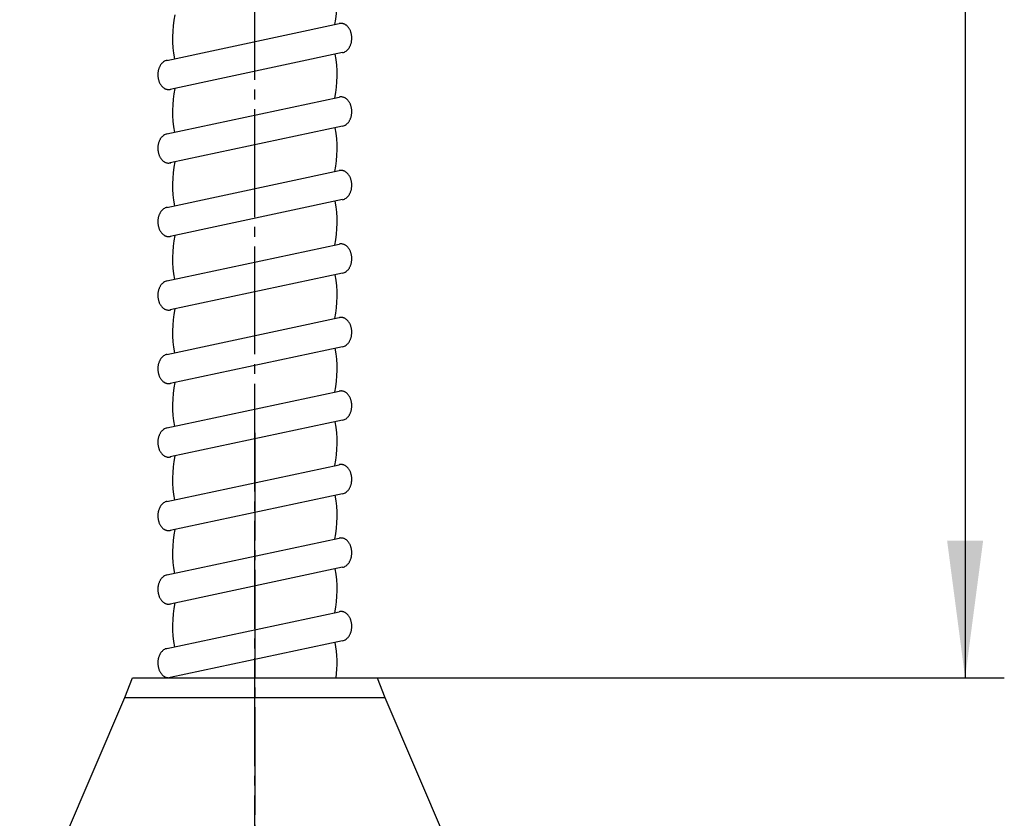
# Model space of a CAD drawing. Units: millimetres. Extents: x 0 to 840, y 0 to 1188.
# Drawn here: x 396 to 497, y 350 to 432 of the extents above; entities that cross this region are included whole.
import ezdxf

# ---------------------------------------------------------------- set-up
doc = ezdxf.new("R2010")
doc.units = ezdxf.units.MM
doc.linetypes.add('DASH_CENTER', pattern=[14, 11, -1, 1, -1])
doc.layers.add('1', color=7, linetype='Continuous')
doc.layers.add('6', color=7, linetype='Continuous')
doc.styles.add('CONVERTER_12', font='txt.shx', dxfattribs={"width": 0.9})
doc.dimstyles.new('ME10_DIM_13', dxfattribs={"dimtxt": 14, "dimasz": 14, "dimexe": 4, "dimexo": 0, "dimgap": 4, "dimtad": 1, "dimdsep": 46, "dimtxsty": 'CONVERTER_12', "dimsah": 1, "dimcen": 0.09, "dimclrd": 2, "dimclre": 2, "dimclrt": 7, "dimadec": 0, "dimazin": 0, "dimtfac": 1, "dimtdec": 4, "dimtix": 1, "dimtmove": 0, "dimatfit": 3, "dimfxl": 1, "dimtolj": 1, "dimtzin": 0, "dimarcsym": 0})

# ---------------------------------------------------------------- blocks, each defined once
blk = doc.blocks.new('*D6')
at = {"layer": '1', "color": 2, "linetype": 'Continuous'}
for p, q in [((431.8, 972.07), (496.5, 972.07)), ((492.5, 972.07), (492.5, 364.75)), ((432.5, 364.75), (496.5, 364.75))]:
    blk.add_line(p, q, dxfattribs=at)
at = {"layer": '1', "color": 2}
for points in [[(494.34, 958.07), (490.66, 958.07), (492.5, 972.07)], [(490.66, 378.75), (494.34, 378.75), (492.5, 364.75)]]:
    blk.add_solid(points, dxfattribs=at)
at = {"layer": '1', "color": 7, "insert": (488.5, 667.47), "char_height": 14, "attachment_point": 7, "rotation": 90, "line_spacing_factor": 0.60024, "style": 'CONVERTER_12'}
blk.add_mtext('L', dxfattribs=at)

msp = doc.modelspace()

# ---------------------------------------------------------------- linework, layer by layer
at = {"layer": '1', "color": 7, "linetype": 'Continuous'}
for p, q in [((411.01, 427.739), (428.61, 431.489)), ((428.961, 428.527), (411.36, 424.777)), ((411.01, 420.239), (428.61, 423.989)), ((428.961, 421.027), (411.36, 417.277)), ((411.01, 412.739), (428.61, 416.489)), ((428.961, 413.527), (411.36, 409.777)), ((411.01, 405.239), (428.61, 408.989)), ((428.961, 406.027), (411.36, 402.277)), ((411.01, 397.739), (428.61, 401.489)), ((428.961, 398.527), (411.36, 394.777)), ((411.01, 390.239), (428.61, 393.989)), ((428.961, 391.027), (411.36, 387.277)), ((411.01, 382.739), (428.61, 386.489)), ((428.961, 383.527), (411.36, 379.777)), ((411.01, 375.239), (428.61, 378.989)), ((428.961, 376.027), (411.36, 372.277)), ((411.01, 367.739), (428.61, 371.489)), ((428.961, 368.527), (411.36, 364.777)), ((406.724, 362.753), (407.5, 364.753)), ((407.5, 364.753), (413.5, 364.753)), ((413.5, 364.753), (418.722, 364.753)), ((418.722, 364.753), (423.5, 364.753)), ((423.5, 364.753), (432.5, 364.753)), ((432.5, 364.753), (433.276, 362.753)), ((396, 337.708), (406.724, 362.753)), ((406.724, 362.753), (433.276, 362.753)), ((433.276, 362.753), (444, 337.708))]:
    msp.add_line(p, q, dxfattribs=at)
at = {"layer": '1', "color": 2, "linetype": 'DASH_CENTER'}
msp.add_line((420, 389.753), (420, 305.208), dxfattribs=at)
at = {"layer": '1', "color": 7, "linetype": 'Continuous'}
for centre, start, end in [((417.045, 433.761), 347.95007, 10.68247), ((422.955, 430.011), 167.95008, 190.68246), ((417.045, 426.261), 347.95007, 10.68247), ((422.955, 422.511), 167.95008, 190.68246), ((417.045, 418.761), 347.95007, 10.68247), ((422.955, 415.011), 167.95008, 190.68246), ((417.045, 411.261), 347.95007, 10.68247), ((422.955, 407.511), 167.95008, 190.68246), ((417.045, 403.761), 347.95007, 10.68247), ((422.955, 400.011), 167.95008, 190.68246), ((417.045, 396.261), 347.95007, 10.68247), ((422.955, 392.511), 167.95008, 190.68246), ((417.045, 388.761), 347.95007, 10.68247), ((422.955, 385.011), 167.95008, 190.68246), ((417.045, 381.261), 347.95007, 10.68247), ((422.955, 377.511), 167.95008, 190.68246), ((417.045, 373.761), 347.95007, 10.68247), ((422.955, 370.011), 167.95008, 190.68246), ((417.045, 366.261), 352.25109, 10.68247)]:
    msp.add_arc(centre, 11.355, start, end, dxfattribs=at)
for points, knots in [([(428.95, 428.525), (429.015, 428.542), (429.144, 428.576), (429.291, 428.664), (429.399, 428.75), (429.477, 428.827), (429.55, 428.911), (429.618, 429.005), (429.679, 429.105), (429.733, 429.213), (429.78, 429.327), (429.82, 429.446), (429.853, 429.569), (429.877, 429.695), (429.893, 429.824), (429.901, 429.954), (429.9, 430.085), (429.891, 430.215), (429.874, 430.344), (429.849, 430.47), (429.815, 430.592), (429.775, 430.71), (429.726, 430.824), (429.671, 430.93), (429.609, 431.03), (429.541, 431.122), (429.467, 431.206), (429.388, 431.281), (429.304, 431.346), (429.217, 431.401), (429.126, 431.445), (429.033, 431.479), (428.938, 431.501), (428.833, 431.513), (428.717, 431.511), (428.636, 431.493), (428.595, 431.485)], [0, 0, 0, 0, 0.1997457, 0.3995309, 0.5069528, 0.6143744, 0.7277967, 0.8412287, 0.9605101, 1.0797965, 1.2041469, 1.3285009, 1.4566447, 1.5847906, 1.7151201, 1.8454504, 1.9761777, 2.1069047, 2.2362099, 2.3655137, 2.4916929, 2.6178693, 2.7394838, 2.8610939, 2.9771251, 3.0931498, 3.2031537, 3.3131485, 3.4173948, 3.5216299, 3.6211864, 3.7207272, 3.8174001, 3.9140808, 4.0383835, 4.1624967, 4.1624967, 4.1624967, 4.1624967]), ([(411.05, 427.747), (410.985, 427.73), (410.856, 427.696), (410.709, 427.608), (410.601, 427.522), (410.523, 427.445), (410.45, 427.361), (410.382, 427.267), (410.321, 427.167), (410.267, 427.059), (410.22, 426.945), (410.18, 426.826), (410.147, 426.703), (410.123, 426.577), (410.107, 426.448), (410.099, 426.318), (410.1, 426.187), (410.109, 426.057), (410.126, 425.928), (410.151, 425.802), (410.185, 425.679), (410.225, 425.561), (410.274, 425.448), (410.329, 425.342), (410.391, 425.241), (410.459, 425.15), (410.533, 425.066), (410.612, 424.991), (410.696, 424.926), (410.783, 424.871), (410.874, 424.826), (410.967, 424.793), (411.062, 424.771), (411.174, 424.759), (411.302, 424.762), (411.395, 424.786), (411.441, 424.797)], [0, 0, 0, 0, 0.1997496, 0.3995387, 0.5069635, 0.614388, 0.7278133, 0.8412482, 0.9605324, 1.0798215, 1.2041742, 1.3285303, 1.4566757, 1.5848231, 1.7151532, 1.8454842, 1.9762112, 2.1069379, 2.2362421, 2.3655447, 2.491722, 2.6178964, 2.7395084, 2.8611159, 2.9771442, 3.0931659, 3.2031668, 3.3131587, 3.4174028, 3.5216349, 3.621188, 3.7207283, 3.8174053, 3.9140802, 4.0572263, 4.200175, 4.200175, 4.200175, 4.200175]), ([(428.95, 421.025), (429.015, 421.042), (429.144, 421.076), (429.291, 421.164), (429.399, 421.25), (429.477, 421.327), (429.55, 421.411), (429.618, 421.505), (429.679, 421.605), (429.733, 421.713), (429.78, 421.827), (429.82, 421.946), (429.853, 422.069), (429.877, 422.195), (429.893, 422.324), (429.901, 422.454), (429.9, 422.585), (429.891, 422.715), (429.874, 422.844), (429.849, 422.97), (429.815, 423.092), (429.775, 423.21), (429.726, 423.324), (429.671, 423.43), (429.609, 423.53), (429.541, 423.622), (429.467, 423.706), (429.388, 423.781), (429.304, 423.846), (429.217, 423.901), (429.126, 423.945), (429.033, 423.979), (428.938, 424.001), (428.833, 424.013), (428.717, 424.011), (428.636, 423.993), (428.595, 423.985)], [0, 0, 0, 0, 0.1997457, 0.3995309, 0.5069528, 0.6143744, 0.7277967, 0.8412287, 0.9605101, 1.0797965, 1.2041469, 1.3285009, 1.4566447, 1.5847906, 1.7151201, 1.8454504, 1.9761777, 2.1069047, 2.2362099, 2.3655137, 2.4916929, 2.6178693, 2.7394838, 2.8610939, 2.9771251, 3.0931498, 3.2031537, 3.3131485, 3.4173948, 3.5216299, 3.6211864, 3.7207272, 3.8174001, 3.9140808, 4.0383835, 4.1624967, 4.1624967, 4.1624967, 4.1624967]), ([(411.05, 420.247), (410.985, 420.23), (410.856, 420.196), (410.709, 420.108), (410.601, 420.022), (410.523, 419.945), (410.45, 419.861), (410.382, 419.767), (410.321, 419.667), (410.267, 419.559), (410.22, 419.445), (410.18, 419.326), (410.147, 419.203), (410.123, 419.077), (410.107, 418.948), (410.099, 418.818), (410.1, 418.687), (410.109, 418.557), (410.126, 418.428), (410.151, 418.302), (410.185, 418.179), (410.225, 418.061), (410.274, 417.948), (410.329, 417.842), (410.391, 417.741), (410.459, 417.65), (410.533, 417.566), (410.612, 417.491), (410.696, 417.426), (410.783, 417.371), (410.874, 417.326), (410.967, 417.293), (411.062, 417.271), (411.174, 417.259), (411.302, 417.262), (411.395, 417.286), (411.441, 417.297)], [0, 0, 0, 0, 0.1997496, 0.3995387, 0.5069635, 0.614388, 0.7278133, 0.8412482, 0.9605324, 1.0798215, 1.2041742, 1.3285303, 1.4566757, 1.5848231, 1.7151532, 1.8454842, 1.9762112, 2.1069379, 2.2362421, 2.3655447, 2.491722, 2.6178964, 2.7395084, 2.8611159, 2.9771442, 3.0931659, 3.2031668, 3.3131587, 3.4174028, 3.5216349, 3.621188, 3.7207283, 3.8174053, 3.9140802, 4.0572263, 4.200175, 4.200175, 4.200175, 4.200175]), ([(428.95, 413.525), (429.015, 413.542), (429.144, 413.576), (429.291, 413.664), (429.399, 413.75), (429.477, 413.827), (429.55, 413.911), (429.618, 414.005), (429.679, 414.105), (429.733, 414.213), (429.78, 414.327), (429.82, 414.446), (429.853, 414.569), (429.877, 414.695), (429.893, 414.824), (429.901, 414.954), (429.9, 415.085), (429.891, 415.215), (429.874, 415.344), (429.849, 415.47), (429.815, 415.592), (429.775, 415.71), (429.726, 415.824), (429.671, 415.93), (429.609, 416.03), (429.541, 416.122), (429.467, 416.206), (429.388, 416.281), (429.304, 416.346), (429.217, 416.401), (429.126, 416.445), (429.033, 416.479), (428.938, 416.501), (428.833, 416.513), (428.717, 416.511), (428.636, 416.493), (428.595, 416.485)], [0, 0, 0, 0, 0.1997457, 0.3995309, 0.5069528, 0.6143744, 0.7277967, 0.8412287, 0.9605101, 1.0797965, 1.2041469, 1.3285009, 1.4566447, 1.5847906, 1.7151201, 1.8454504, 1.9761777, 2.1069047, 2.2362099, 2.3655137, 2.4916929, 2.6178693, 2.7394838, 2.8610939, 2.9771251, 3.0931498, 3.2031537, 3.3131485, 3.4173948, 3.5216299, 3.6211864, 3.7207272, 3.8174001, 3.9140808, 4.0383835, 4.1624967, 4.1624967, 4.1624967, 4.1624967]), ([(411.05, 412.747), (410.985, 412.73), (410.856, 412.696), (410.709, 412.608), (410.601, 412.522), (410.523, 412.445), (410.45, 412.361), (410.382, 412.267), (410.321, 412.167), (410.267, 412.059), (410.22, 411.945), (410.18, 411.826), (410.147, 411.703), (410.123, 411.577), (410.107, 411.448), (410.099, 411.318), (410.1, 411.187), (410.109, 411.057), (410.126, 410.928), (410.151, 410.802), (410.185, 410.679), (410.225, 410.561), (410.274, 410.448), (410.329, 410.342), (410.391, 410.241), (410.459, 410.15), (410.533, 410.066), (410.612, 409.991), (410.696, 409.926), (410.783, 409.871), (410.874, 409.826), (410.967, 409.793), (411.062, 409.771), (411.174, 409.759), (411.302, 409.762), (411.395, 409.786), (411.441, 409.797)], [0, 0, 0, 0, 0.1997496, 0.3995387, 0.5069635, 0.614388, 0.7278133, 0.8412482, 0.9605324, 1.0798215, 1.2041742, 1.3285303, 1.4566757, 1.5848231, 1.7151532, 1.8454842, 1.9762112, 2.1069379, 2.2362421, 2.3655447, 2.491722, 2.6178964, 2.7395084, 2.8611159, 2.9771442, 3.0931659, 3.2031668, 3.3131587, 3.4174028, 3.5216349, 3.621188, 3.7207283, 3.8174053, 3.9140802, 4.0572263, 4.200175, 4.200175, 4.200175, 4.200175]), ([(428.95, 406.025), (429.015, 406.042), (429.144, 406.076), (429.291, 406.164), (429.399, 406.25), (429.477, 406.327), (429.55, 406.411), (429.618, 406.505), (429.679, 406.605), (429.733, 406.713), (429.78, 406.827), (429.82, 406.946), (429.853, 407.069), (429.877, 407.195), (429.893, 407.324), (429.901, 407.454), (429.9, 407.585), (429.891, 407.715), (429.874, 407.844), (429.849, 407.97), (429.815, 408.092), (429.775, 408.21), (429.726, 408.324), (429.671, 408.43), (429.609, 408.53), (429.541, 408.622), (429.467, 408.706), (429.388, 408.781), (429.304, 408.846), (429.217, 408.901), (429.126, 408.945), (429.033, 408.979), (428.938, 409.001), (428.833, 409.013), (428.717, 409.011), (428.636, 408.993), (428.595, 408.985)], [0, 0, 0, 0, 0.1997457, 0.3995309, 0.5069528, 0.6143744, 0.7277967, 0.8412287, 0.9605101, 1.0797965, 1.2041469, 1.3285009, 1.4566447, 1.5847906, 1.7151201, 1.8454504, 1.9761777, 2.1069047, 2.2362099, 2.3655137, 2.4916929, 2.6178693, 2.7394838, 2.8610939, 2.9771251, 3.0931498, 3.2031537, 3.3131485, 3.4173948, 3.5216299, 3.6211864, 3.7207272, 3.8174001, 3.9140808, 4.0383835, 4.1624967, 4.1624967, 4.1624967, 4.1624967]), ([(411.05, 405.247), (410.985, 405.23), (410.856, 405.196), (410.709, 405.108), (410.601, 405.022), (410.523, 404.945), (410.45, 404.861), (410.382, 404.767), (410.321, 404.667), (410.267, 404.559), (410.22, 404.445), (410.18, 404.326), (410.147, 404.203), (410.123, 404.077), (410.107, 403.948), (410.099, 403.818), (410.1, 403.687), (410.109, 403.557), (410.126, 403.428), (410.151, 403.302), (410.185, 403.179), (410.225, 403.061), (410.274, 402.948), (410.329, 402.842), (410.391, 402.741), (410.459, 402.65), (410.533, 402.566), (410.612, 402.491), (410.696, 402.426), (410.783, 402.371), (410.874, 402.326), (410.967, 402.293), (411.062, 402.271), (411.174, 402.259), (411.302, 402.262), (411.395, 402.286), (411.441, 402.297)], [0, 0, 0, 0, 0.1997496, 0.3995387, 0.5069635, 0.614388, 0.7278133, 0.8412482, 0.9605324, 1.0798215, 1.2041742, 1.3285303, 1.4566757, 1.5848231, 1.7151532, 1.8454842, 1.9762112, 2.1069379, 2.2362421, 2.3655447, 2.491722, 2.6178964, 2.7395084, 2.8611159, 2.9771442, 3.0931659, 3.2031668, 3.3131587, 3.4174028, 3.5216349, 3.621188, 3.7207283, 3.8174053, 3.9140802, 4.0572263, 4.200175, 4.200175, 4.200175, 4.200175]), ([(428.95, 398.525), (429.015, 398.542), (429.144, 398.576), (429.291, 398.664), (429.399, 398.75), (429.477, 398.827), (429.55, 398.911), (429.618, 399.005), (429.679, 399.105), (429.733, 399.213), (429.78, 399.327), (429.82, 399.446), (429.853, 399.569), (429.877, 399.695), (429.893, 399.824), (429.901, 399.954), (429.9, 400.085), (429.891, 400.215), (429.874, 400.344), (429.849, 400.47), (429.815, 400.592), (429.775, 400.71), (429.726, 400.824), (429.671, 400.93), (429.609, 401.03), (429.541, 401.122), (429.467, 401.206), (429.388, 401.281), (429.304, 401.346), (429.217, 401.401), (429.126, 401.445), (429.033, 401.479), (428.938, 401.501), (428.833, 401.513), (428.717, 401.511), (428.636, 401.493), (428.595, 401.485)], [0, 0, 0, 0, 0.1997457, 0.3995309, 0.5069528, 0.6143744, 0.7277967, 0.8412287, 0.9605101, 1.0797965, 1.2041469, 1.3285009, 1.4566447, 1.5847906, 1.7151201, 1.8454504, 1.9761777, 2.1069047, 2.2362099, 2.3655137, 2.4916929, 2.6178693, 2.7394838, 2.8610939, 2.9771251, 3.0931498, 3.2031537, 3.3131485, 3.4173948, 3.5216299, 3.6211864, 3.7207272, 3.8174001, 3.9140808, 4.0383835, 4.1624967, 4.1624967, 4.1624967, 4.1624967]), ([(411.05, 397.747), (410.985, 397.73), (410.856, 397.696), (410.709, 397.608), (410.601, 397.522), (410.523, 397.445), (410.45, 397.361), (410.382, 397.267), (410.321, 397.167), (410.267, 397.059), (410.22, 396.945), (410.18, 396.826), (410.147, 396.703), (410.123, 396.577), (410.107, 396.448), (410.099, 396.318), (410.1, 396.187), (410.109, 396.057), (410.126, 395.928), (410.151, 395.802), (410.185, 395.679), (410.225, 395.561), (410.274, 395.448), (410.329, 395.342), (410.391, 395.241), (410.459, 395.15), (410.533, 395.066), (410.612, 394.991), (410.696, 394.926), (410.783, 394.871), (410.874, 394.826), (410.967, 394.793), (411.062, 394.771), (411.174, 394.759), (411.302, 394.762), (411.395, 394.786), (411.441, 394.797)], [0, 0, 0, 0, 0.1997496, 0.3995387, 0.5069635, 0.614388, 0.7278133, 0.8412482, 0.9605324, 1.0798215, 1.2041742, 1.3285303, 1.4566757, 1.5848231, 1.7151532, 1.8454842, 1.9762112, 2.1069379, 2.2362421, 2.3655447, 2.491722, 2.6178964, 2.7395084, 2.8611159, 2.9771442, 3.0931659, 3.2031668, 3.3131587, 3.4174028, 3.5216349, 3.621188, 3.7207283, 3.8174053, 3.9140802, 4.0572263, 4.200175, 4.200175, 4.200175, 4.200175]), ([(428.95, 391.025), (429.015, 391.042), (429.144, 391.076), (429.291, 391.164), (429.399, 391.25), (429.477, 391.327), (429.55, 391.411), (429.618, 391.505), (429.679, 391.605), (429.733, 391.713), (429.78, 391.827), (429.82, 391.946), (429.853, 392.069), (429.877, 392.195), (429.893, 392.324), (429.901, 392.454), (429.9, 392.585), (429.891, 392.715), (429.874, 392.844), (429.849, 392.97), (429.815, 393.092), (429.775, 393.21), (429.726, 393.324), (429.671, 393.43), (429.609, 393.53), (429.541, 393.622), (429.467, 393.706), (429.388, 393.781), (429.304, 393.846), (429.217, 393.901), (429.126, 393.945), (429.033, 393.979), (428.938, 394.001), (428.833, 394.013), (428.717, 394.011), (428.636, 393.993), (428.595, 393.985)], [0, 0, 0, 0, 0.1997457, 0.3995309, 0.5069528, 0.6143744, 0.7277967, 0.8412287, 0.9605101, 1.0797965, 1.2041469, 1.3285009, 1.4566447, 1.5847906, 1.7151201, 1.8454504, 1.9761777, 2.1069047, 2.2362099, 2.3655137, 2.4916929, 2.6178693, 2.7394838, 2.8610939, 2.9771251, 3.0931498, 3.2031537, 3.3131485, 3.4173948, 3.5216299, 3.6211864, 3.7207272, 3.8174001, 3.9140808, 4.0383835, 4.1624967, 4.1624967, 4.1624967, 4.1624967]), ([(411.05, 390.247), (410.985, 390.23), (410.856, 390.196), (410.709, 390.108), (410.601, 390.022), (410.523, 389.945), (410.45, 389.861), (410.382, 389.767), (410.321, 389.667), (410.267, 389.559), (410.22, 389.445), (410.18, 389.326), (410.147, 389.203), (410.123, 389.077), (410.107, 388.948), (410.099, 388.818), (410.1, 388.687), (410.109, 388.557), (410.126, 388.428), (410.151, 388.302), (410.185, 388.179), (410.225, 388.061), (410.274, 387.948), (410.329, 387.842), (410.391, 387.741), (410.459, 387.65), (410.533, 387.566), (410.612, 387.491), (410.696, 387.426), (410.783, 387.371), (410.874, 387.326), (410.967, 387.293), (411.062, 387.271), (411.174, 387.259), (411.302, 387.262), (411.395, 387.286), (411.441, 387.297)], [0, 0, 0, 0, 0.1997496, 0.3995387, 0.5069635, 0.614388, 0.7278133, 0.8412482, 0.9605324, 1.0798215, 1.2041742, 1.3285303, 1.4566757, 1.5848231, 1.7151532, 1.8454842, 1.9762112, 2.1069379, 2.2362421, 2.3655447, 2.491722, 2.6178964, 2.7395084, 2.8611159, 2.9771442, 3.0931659, 3.2031668, 3.3131587, 3.4174028, 3.5216349, 3.621188, 3.7207283, 3.8174053, 3.9140802, 4.0572263, 4.200175, 4.200175, 4.200175, 4.200175]), ([(428.95, 383.525), (429.015, 383.542), (429.144, 383.576), (429.291, 383.664), (429.399, 383.75), (429.477, 383.827), (429.55, 383.911), (429.618, 384.005), (429.679, 384.105), (429.733, 384.213), (429.78, 384.327), (429.82, 384.446), (429.853, 384.569), (429.877, 384.695), (429.893, 384.824), (429.901, 384.954), (429.9, 385.085), (429.891, 385.215), (429.874, 385.344), (429.849, 385.47), (429.815, 385.592), (429.775, 385.71), (429.726, 385.824), (429.671, 385.93), (429.609, 386.03), (429.541, 386.122), (429.467, 386.206), (429.388, 386.281), (429.304, 386.346), (429.217, 386.401), (429.126, 386.445), (429.033, 386.479), (428.938, 386.501), (428.833, 386.513), (428.717, 386.511), (428.636, 386.493), (428.595, 386.485)], [0, 0, 0, 0, 0.1997457, 0.3995309, 0.5069528, 0.6143744, 0.7277967, 0.8412287, 0.9605101, 1.0797965, 1.2041469, 1.3285009, 1.4566447, 1.5847906, 1.7151201, 1.8454504, 1.9761777, 2.1069047, 2.2362099, 2.3655137, 2.4916929, 2.6178693, 2.7394838, 2.8610939, 2.9771251, 3.0931498, 3.2031537, 3.3131485, 3.4173948, 3.5216299, 3.6211864, 3.7207272, 3.8174001, 3.9140808, 4.0383835, 4.1624967, 4.1624967, 4.1624967, 4.1624967]), ([(411.05, 382.747), (410.985, 382.73), (410.856, 382.696), (410.709, 382.608), (410.601, 382.522), (410.523, 382.445), (410.45, 382.361), (410.382, 382.267), (410.321, 382.167), (410.267, 382.059), (410.22, 381.945), (410.18, 381.826), (410.147, 381.703), (410.123, 381.577), (410.107, 381.448), (410.099, 381.318), (410.1, 381.187), (410.109, 381.057), (410.126, 380.928), (410.151, 380.802), (410.185, 380.679), (410.225, 380.561), (410.274, 380.448), (410.329, 380.342), (410.391, 380.241), (410.459, 380.15), (410.533, 380.066), (410.612, 379.991), (410.696, 379.926), (410.783, 379.871), (410.874, 379.826), (410.967, 379.793), (411.062, 379.771), (411.174, 379.759), (411.302, 379.762), (411.395, 379.786), (411.441, 379.797)], [0, 0, 0, 0, 0.1997496, 0.3995387, 0.5069635, 0.614388, 0.7278133, 0.8412482, 0.9605324, 1.0798215, 1.2041742, 1.3285303, 1.4566757, 1.5848231, 1.7151532, 1.8454842, 1.9762112, 2.1069379, 2.2362421, 2.3655447, 2.491722, 2.6178964, 2.7395084, 2.8611159, 2.9771442, 3.0931659, 3.2031668, 3.3131587, 3.4174028, 3.5216349, 3.621188, 3.7207283, 3.8174053, 3.9140802, 4.0572263, 4.200175, 4.200175, 4.200175, 4.200175]), ([(428.95, 376.025), (429.015, 376.042), (429.144, 376.076), (429.291, 376.164), (429.399, 376.25), (429.477, 376.327), (429.55, 376.411), (429.618, 376.505), (429.679, 376.605), (429.733, 376.713), (429.78, 376.827), (429.82, 376.946), (429.853, 377.069), (429.877, 377.195), (429.893, 377.324), (429.901, 377.454), (429.9, 377.585), (429.891, 377.715), (429.874, 377.844), (429.849, 377.97), (429.815, 378.092), (429.775, 378.21), (429.726, 378.324), (429.671, 378.43), (429.609, 378.53), (429.541, 378.622), (429.467, 378.706), (429.388, 378.781), (429.304, 378.846), (429.217, 378.901), (429.126, 378.945), (429.033, 378.979), (428.938, 379.001), (428.833, 379.013), (428.717, 379.011), (428.636, 378.993), (428.595, 378.985)], [0, 0, 0, 0, 0.1997457, 0.3995309, 0.5069528, 0.6143744, 0.7277967, 0.8412287, 0.9605101, 1.0797965, 1.2041469, 1.3285009, 1.4566447, 1.5847906, 1.7151201, 1.8454504, 1.9761777, 2.1069047, 2.2362099, 2.3655137, 2.4916929, 2.6178693, 2.7394838, 2.8610939, 2.9771251, 3.0931498, 3.2031537, 3.3131485, 3.4173948, 3.5216299, 3.6211864, 3.7207272, 3.8174001, 3.9140808, 4.0383835, 4.1624967, 4.1624967, 4.1624967, 4.1624967]), ([(411.05, 375.247), (410.985, 375.23), (410.856, 375.196), (410.709, 375.108), (410.601, 375.022), (410.523, 374.945), (410.45, 374.861), (410.382, 374.767), (410.321, 374.667), (410.267, 374.559), (410.22, 374.445), (410.18, 374.326), (410.147, 374.203), (410.123, 374.077), (410.107, 373.948), (410.099, 373.818), (410.1, 373.687), (410.109, 373.557), (410.126, 373.428), (410.151, 373.302), (410.185, 373.179), (410.225, 373.061), (410.274, 372.948), (410.329, 372.842), (410.391, 372.741), (410.459, 372.65), (410.533, 372.566), (410.612, 372.491), (410.696, 372.426), (410.783, 372.371), (410.874, 372.326), (410.967, 372.293), (411.062, 372.271), (411.174, 372.259), (411.302, 372.262), (411.395, 372.286), (411.441, 372.297)], [0, 0, 0, 0, 0.1997496, 0.3995387, 0.5069635, 0.614388, 0.7278133, 0.8412482, 0.9605324, 1.0798215, 1.2041742, 1.3285303, 1.4566757, 1.5848231, 1.7151532, 1.8454842, 1.9762112, 2.1069379, 2.2362421, 2.3655447, 2.491722, 2.6178964, 2.7395084, 2.8611159, 2.9771442, 3.0931659, 3.2031668, 3.3131587, 3.4174028, 3.5216349, 3.621188, 3.7207283, 3.8174053, 3.9140802, 4.0572263, 4.200175, 4.200175, 4.200175, 4.200175]), ([(428.95, 368.525), (429.015, 368.542), (429.144, 368.576), (429.291, 368.664), (429.399, 368.75), (429.477, 368.827), (429.55, 368.911), (429.618, 369.005), (429.679, 369.105), (429.733, 369.213), (429.78, 369.327), (429.82, 369.446), (429.853, 369.569), (429.877, 369.695), (429.893, 369.824), (429.901, 369.954), (429.9, 370.085), (429.891, 370.215), (429.874, 370.344), (429.849, 370.47), (429.815, 370.592), (429.775, 370.71), (429.726, 370.824), (429.671, 370.93), (429.609, 371.03), (429.541, 371.122), (429.467, 371.206), (429.388, 371.281), (429.304, 371.346), (429.217, 371.401), (429.126, 371.445), (429.033, 371.479), (428.938, 371.501), (428.835, 371.512), (428.725, 371.511), (428.648, 371.496), (428.61, 371.489)], [0, 0, 0, 0, 0.1997457, 0.3995309, 0.5069528, 0.6143744, 0.7277967, 0.8412287, 0.9605101, 1.0797965, 1.2041469, 1.3285009, 1.4566447, 1.5847906, 1.7151201, 1.8454504, 1.9761777, 2.1069047, 2.2362099, 2.3655137, 2.4916929, 2.6178693, 2.7394838, 2.8610939, 2.9771251, 3.0931498, 3.2031538, 3.3131485, 3.4173946, 3.5216299, 3.6211871, 3.7207272, 3.8173977, 3.9140807, 4.0305905, 4.1469229, 4.1469229, 4.1469229, 4.1469229]), ([(411.05, 367.747), (410.985, 367.73), (410.856, 367.696), (410.709, 367.608), (410.601, 367.522), (410.523, 367.445), (410.45, 367.361), (410.382, 367.267), (410.321, 367.167), (410.267, 367.059), (410.22, 366.945), (410.18, 366.826), (410.147, 366.703), (410.123, 366.577), (410.107, 366.448), (410.099, 366.318), (410.1, 366.187), (410.109, 366.057), (410.126, 365.928), (410.151, 365.802), (410.185, 365.679), (410.225, 365.561), (410.274, 365.448), (410.329, 365.342), (410.391, 365.241), (410.459, 365.15), (410.533, 365.066), (410.612, 364.991), (410.696, 364.926), (410.783, 364.871), (410.874, 364.826), (410.967, 364.793), (411.062, 364.771), (411.165, 364.76), (411.275, 364.761), (411.351, 364.776), (411.39, 364.783)], [0, 0, 0, 0, 0.1997496, 0.3995387, 0.5069635, 0.614388, 0.7278133, 0.8412482, 0.9605324, 1.0798215, 1.2041742, 1.3285303, 1.4566757, 1.5848231, 1.7151532, 1.8454842, 1.9762112, 2.1069379, 2.2362421, 2.3655447, 2.491722, 2.6178964, 2.7395084, 2.8611159, 2.9771442, 3.0931659, 3.203167, 3.3131587, 3.4174022, 3.5216349, 3.6211901, 3.7207283, 3.8173979, 3.9140801, 4.0305114, 4.1467656, 4.1467656, 4.1467656, 4.1467656])]:
    msp.add_open_spline(points, degree=3, knots=knots, dxfattribs=at)
at = {"layer": '6', "color": 2, "linetype": 'DASH_CENTER'}
msp.add_line((420, 341.751), (420, 992.065), dxfattribs=at)

# ---------------------------------------------------------------- dimensions: what is measured, and where the dimension line sits
at = {"layer": '1'}
dim = msp.add_linear_dim(base=(492.5, 972.065), p1=(432.5, 364.753), p2=(431.8, 972.065), angle=90, text='L', dimstyle='ME10_DIM_13', dxfattribs=at)
dim.commit()
dim.dimension.update_dxf_attribs({"geometry": '*D6', "text_midpoint": (481.5, 671.669), "text_rotation": 90})

doc.saveas('drawing.dxf')
